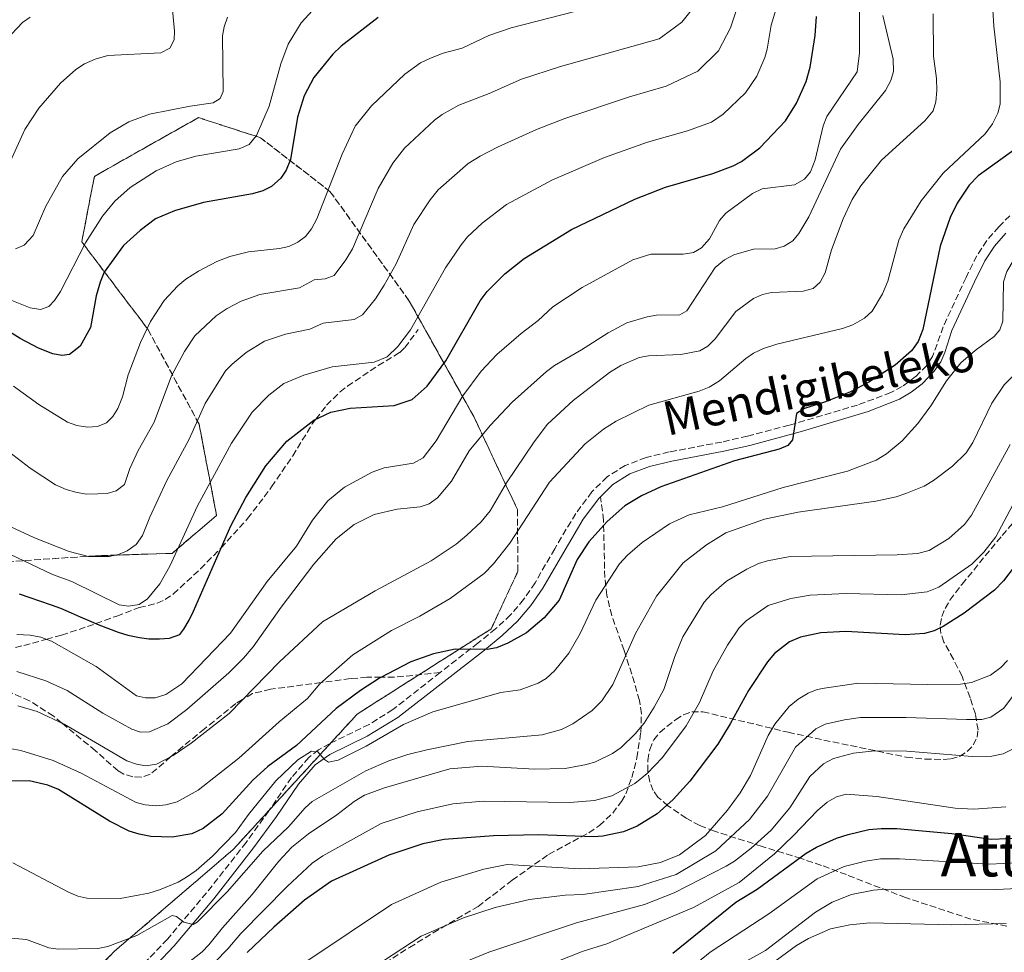
# Model space of a CAD drawing. Units: metres. Extents: x 606471 to 609889, y 4791731 to 4794098.
# Drawn here: x 607553 to 607814, y 4793611 to 4793859 of the extents above; entities that cross this region are included whole.
import ezdxf
from ezdxf.enums import TextEntityAlignment as Align

# ---------------------------------------------------------------- set-up
doc = ezdxf.new("R2010")
doc.units = ezdxf.units.M
doc.header["$MEASUREMENT"] = 0
doc.linetypes.add('DGN Style 3', pattern=[2.435891, 1.739922, -0.695969])
for name, color, linetype, lineweight in [('Camino', 7, 'DGN Style 3', 0), ('Curva de nivel directora', 30, 'Continuous', 30), ('Curva de nivel intermedia', 30, 'Continuous', 0), ('Linea de separación interior de zonas arboladas', 92, 'DGN Style 3', 0), ('Margen derecho', 7, 'Continuous', 0), ('Senda', 7, 'DGN Style 3', 0), ('Texto de Área (paraje) menor', 7, 'Continuous', 0), ('Zona arbolada', 92, 'DGN Style 3', 0)]:
    doc.layers.add(name, color=color, linetype=linetype, lineweight=lineweight)
doc.styles.add('Style-Arial', font='arial.ttf')

msp = doc.modelspace()

# ---------------------------------------------------------------- linework, layer by layer
at = {"layer": 'Camino', "color": 7, "linetype": 'DGN Style 3', "lineweight": 0}
for points in [[(607815.94, 4793807.17, 203.08), (607812.96, 4793804.25, 202.85), (607809.76, 4793800.55, 202.92), (607807.14, 4793796.52, 203.13), (607804.27, 4793790.78, 203.22), (607798.2, 4793777.64, 202.35), (607795.37, 4793769.71, 202.33), (607793.81, 4793767.39, 202.2), (607790.87, 4793764.41, 201.86), (607787.29, 4793761.78, 201.53), (607784.28, 4793760.14, 201.39), (607775.43, 4793756.85, 200.92), (607757.24, 4793751.47, 199.24), (607746.17, 4793748.56, 198.42), (607739.3, 4793747.01, 198.25), (607725.34, 4793744.37, 198.4), (607719.2, 4793742.89, 198.1), (607713.61, 4793740.78, 197.72), (607708.83, 4793737.73, 197.53), (607704.8, 4793733.79, 197.56), (607700.48, 4793728, 197.71), (607694.91, 4793718.64, 198.27), (607689.68, 4793709.59, 199.51), (607686.63, 4793705.13, 200.27), (607683.17, 4793701.06, 200.97), (607679.17, 4793697.35, 201.55), (607674.53, 4793693.59, 201.99), (607664.45, 4793685.72, 202.37)], [(607664.45, 4793685.72, 202.37), (607651.87, 4793675.89, 202.84), (607645.58, 4793671.93, 203.24), (607635, 4793666.81, 204.6), (607632.1, 4793665.15, 205.14), (607629.5, 4793663.14, 205.68), (607624.91, 4793657.81, 206.69), (607618.91, 4793648.98, 207.74), (607612.83, 4793640.57, 208.37), (607602.33, 4793627.15, 209.29), (607591.93, 4793614.86, 210.62), (607585.82, 4793608.52, 211.62), (607581.92, 4793605.15, 212.36), (607570.21, 4793597.28, 215.08), (607568.34, 4793595.35, 215.43), (607566.71, 4793592.89, 215.57), (607566.27, 4793592.05, 215.57)]]:
    msp.add_polyline3d(points, dxfattribs=at)
at = {"layer": 'Curva de nivel directora', "color": 30, "linetype": 'Continuous', "lineweight": 30, "flags": 128}
for points, elevation in [([(607647.97, 4793859.83), (607638.15, 4793852.25), (607635.92, 4793850.11), (607630.84, 4793843.94), (607628.25, 4793839.04), (607626.54, 4793833.4), (607624.63, 4793822.13), (607623.53, 4793819.25), (607622.1, 4793817.2), (607619.56, 4793814.97), (607617.33, 4793813.83), (607614.55, 4793812.95), (607601.49, 4793810.71), (607593.85, 4793808.51), (607588.74, 4793806.35), (607584.69, 4793803.24), (607580.29, 4793799.28), (607575.11, 4793792.14), (607574.03, 4793789.54), (607573.01, 4793785.84), (607571.45, 4793777.45), (607568.75, 4793772.47), (607565.88, 4793770.28), (607563.88, 4793770.02), (607561.43, 4793770.48), (607557.62, 4793771.97), (607552.79, 4793774.53), (607543.67, 4793780.24)], 150), ([(607552.47, 4793706.65), (607555.31, 4793705.67), (607557.9, 4793704.77), (607561, 4793703.71), (607563.5, 4793702.81), (607566.35, 4793701.59), (607568.69, 4793700.52), (607571.03, 4793699.54), (607573.71, 4793698.39), (607576.22, 4793697.41), (607578.81, 4793696.51), (607581.4, 4793695.7), (607584.49, 4793695.06), (607586.99, 4793694.66), (607589.83, 4793694.68), (607592.49, 4793694.87), (607595.24, 4793695.89), (607596.31, 4793697.23), (607597.71, 4793699.66), (607598.86, 4793702.09), (607608.75, 4793724.74), (607612.75, 4793732.26), (607618.13, 4793740.68), (607623.71, 4793747.22), (607630.86, 4793752.82), (607635.41, 4793754.94), (607640.52, 4793755.98), (607652.23, 4793756.71), (607657.01, 4793758.36), (607660.99, 4793761.89), (607665.94, 4793768.56), (607675.07, 4793784.51), (607676.92, 4793787.02), (607681.64, 4793791.69), (607686.8, 4793795.81), (607699.34, 4793803.54), (607716.21, 4793811.59), (607724.35, 4793814.78), (607736.97, 4793818.43), (607742.34, 4793820.4), (607744.56, 4793821.56), (607749.41, 4793825.23), (607756.26, 4793832.39), (607759.2, 4793837.06), (607761.78, 4793842.83), (607762.79, 4793846.63), (607764.19, 4793855.12), (607764.52, 4793860.11)], 175), ([(607822.41, 4793828.54), (607807.49, 4793817.8), (607805.13, 4793815.28), (607801.93, 4793810.53), (607800.07, 4793806.74), (607797.4, 4793799.07), (607792.8, 4793776.92), (607791.58, 4793773.78), (607789.72, 4793771.27), (607785.41, 4793767.44), (607778.4, 4793762.93), (607773.55, 4793760.39), (607766.94, 4793757.71), (607761.33, 4793755.92), (607759.17, 4793754.56), (607758.14, 4793747.64), (607756.9, 4793746.13), (607754.6, 4793745.14), (607742.68, 4793742.02), (607723.1, 4793735.11), (607717.99, 4793732.7), (607713.54, 4793730.03), (607708.83, 4793725.92), (607703.95, 4793720.46), (607700.91, 4793715.81), (607696.12, 4793704.95), (607692.11, 4793700.31), (607687.38, 4793696.32), (607682.42, 4793693.53)], 200), ([(607817.36, 4793714.17), (607814.22, 4793710.14), (607811.82, 4793707.65), (607803.77, 4793701.48), (607798.16, 4793697.93), (607795.8, 4793696.79), (607793.18, 4793696.14), (607788.05, 4793695.72), (607772.29, 4793696.61), (607765.66, 4793696.3), (607760.25, 4793695.15), (607757.3, 4793693.86), (607753.3, 4793690.83), (607751.52, 4793688.62), (607746.41, 4793680.92), (607741.59, 4793672.11), (607738.26, 4793666.7), (607730.83, 4793656.89), (607726.36, 4793651.98), (607722.14, 4793648.2), (607716.79, 4793644.9), (607713.18, 4793643.37), (607707.68, 4793642.21), (607705.19, 4793642.06), (607690.55, 4793642.57), (607678.67, 4793642.36), (607665.55, 4793641.38), (607659.8, 4793640.21), (607650.82, 4793637.14), (607635.52, 4793630.24), (607628.4, 4793625.21), (607620.21, 4793618.02), (607613.13, 4793611.33)], 225), ([(607682.42, 4793693.53), (607679.41, 4793692.26), (607676.94, 4793691.86), (607668.41, 4793691.92), (607662.66, 4793690.75), (607656.68, 4793688.58), (607648.33, 4793684.26), (607643.23, 4793680.97), (607636.78, 4793676.16), (607626.21, 4793666.31), (607618.63, 4793660.77), (607614.65, 4793657.12), (607606.47, 4793648.17), (607601.42, 4793644.25), (607598.38, 4793642.86), (607593.15, 4793641.95), (607587.52, 4793642.11), (607584.38, 4793642.75), (607581.74, 4793643.6), (607576.53, 4793646.26), (607562.94, 4793654.63), (607560.14, 4793655.82), (607555.16, 4793656.95), (607548.75, 4793656.85)], 200), ([(607726.31, 4793611.09), (607743.08, 4793624.72), (607748.73, 4793628.13), (607761.74, 4793637.75), (607764.48, 4793639.27), (607769.84, 4793641.69), (607772.91, 4793642.72), (607778.45, 4793644.01), (607781.7, 4793644.28), (607785.83, 4793644.26), (607800.47, 4793642.93), (607810.98, 4793641.48), (607819.61, 4793641.82)], 250)]:
    msp.add_lwpolyline(points, dxfattribs=dict(at, elevation=elevation))
at = {"layer": 'Curva de nivel intermedia', "color": 30, "linetype": 'Continuous', "lineweight": 0, "flags": 128}
for points, elevation in [([(607551.91, 4793695.89), (607555.47, 4793695.71), (607558.23, 4793695.1), (607561.13, 4793694.04), (607572.98, 4793687.3), (607583.7, 4793679.57), (607586.14, 4793678.98), (607588.64, 4793679), (607591.53, 4793679.89), (607595.78, 4793682.73), (607608.69, 4793696.22), (607618.41, 4793709.91), (607626.26, 4793719.31), (607630.46, 4793726.26), (607634.56, 4793731.37), (607639, 4793734.97), (607646.36, 4793738.97), (607649.56, 4793740.17), (607657.35, 4793741.39), (607659.92, 4793742.83), (607663.39, 4793747.36), (607670.47, 4793759.25), (607675.34, 4793765.88), (607679.55, 4793770.24), (607686.01, 4793775.88), (607690.52, 4793779.36), (607694.38, 4793782.95), (607702.17, 4793788.09), (607715.68, 4793795.46), (607720.45, 4793796.99), (607729.06, 4793796.97), (607731.79, 4793797.4), (607733.94, 4793798.68), (607736.09, 4793801.03), (607738.72, 4793805.94), (607740.37, 4793807.81), (607747.5, 4793813.12), (607750.1, 4793814.36), (607758.69, 4793815.38), (607761.3, 4793816.9), (607762.88, 4793818.83), (607764.19, 4793822), (607766.28, 4793831.11), (607767.27, 4793833.53), (607775.32, 4793845.41), (607775.97, 4793850.52), (607776.05, 4793872.95)], 180), ([(607546.36, 4793726.25), (607556.59, 4793721.54), (607565.84, 4793717.89), (607570.97, 4793716.62), (607576.44, 4793716.56), (607578.94, 4793717.08), (607581.23, 4793718.06), (607583.59, 4793719.77), (607585.32, 4793722.19), (607587.26, 4793727.02), (607591.64, 4793736.58), (607597.71, 4793747.74), (607601.98, 4793757.29), (607607.38, 4793765.92), (607609.1, 4793767.72), (607612.87, 4793770.8), (607617.71, 4793773.81), (607623.31, 4793775.71), (607629.81, 4793776.98), (607633.34, 4793778.57), (607641.61, 4793779.6), (607643.78, 4793780.87), (607647.27, 4793785.11), (607649.54, 4793788.69), (607652.74, 4793794.35), (607657.4, 4793804.87), (607661.76, 4793811.36), (607663.9, 4793814.04), (607671.93, 4793821.03), (607675.04, 4793823.05), (607679.65, 4793825.42), (607690.03, 4793830.09), (607697.61, 4793833.05), (607714.75, 4793838.77), (607724.55, 4793841.66), (607732.94, 4793845.61), (607738.47, 4793850.97), (607741.66, 4793857.08), (607745.59, 4793869.16)], 165), ([(607550.06, 4793665.55), (607552.94, 4793665.01), (607561.51, 4793662.33), (607568.97, 4793658.98), (607583.61, 4793651.17), (607586.03, 4793650.53), (607589.04, 4793650.29), (607591.52, 4793650.54), (607594.53, 4793651.32), (607600.09, 4793654.46), (607610.9, 4793662.94), (607621.64, 4793672.65), (607629.17, 4793678.87), (607632.43, 4793682.77), (607641.25, 4793690.46), (607651.53, 4793696.88), (607659.05, 4793700.69), (607667.14, 4793705.42), (607676.12, 4793712.07), (607678.63, 4793714.66), (607682.95, 4793720.13), (607693.5, 4793736.3), (607702.96, 4793746.54), (607707.86, 4793750.44), (607711.21, 4793752.53), (607719.89, 4793756.85), (607733.33, 4793760.54), (607735.99, 4793761.64), (607738.72, 4793763.25), (607745.68, 4793769.22), (607747.74, 4793770.63), (607750.37, 4793771.84), (607753.99, 4793773.04), (607771.46, 4793777.18), (607774.21, 4793778.2), (607777.28, 4793779.97), (607779.27, 4793781.82), (607782.09, 4793786.37), (607783.46, 4793789.77), (607786.37, 4793800.72), (607787.77, 4793803.73), (607792.33, 4793811.11), (607798.16, 4793818.48), (607809.37, 4793828.98), (607811.31, 4793831.59), (607812.7, 4793834.43), (607813.35, 4793836.86), (607813.31, 4793842.78), (607811.63, 4793857.59), (607810.94, 4793869.18)], 195), ([(607551.04, 4793761.88), (607557.75, 4793757.01), (607565.37, 4793752.32), (607567.88, 4793751.42), (607570.72, 4793750.94), (607573.38, 4793751.13), (607575.69, 4793752.08), (607577.45, 4793753.83), (607578.76, 4793755.96), (607579.98, 4793759.01), (607581.53, 4793764.87), (607584.8, 4793773.48), (607587.44, 4793779.03), (607591.05, 4793784.61), (607594.7, 4793788.5), (607596.86, 4793790.32), (607600.16, 4793792.44), (607605.06, 4793794.98), (607608.55, 4793796.34), (607613.49, 4793797.54), (607621.77, 4793798.44), (607624.22, 4793799.02), (607626.61, 4793800.14), (607628.6, 4793801.66), (607630.22, 4793803.71), (607631.65, 4793806.35), (607638.35, 4793823.58), (607641.88, 4793831.02), (607646.17, 4793836.39), (607655.03, 4793844.8), (607659.25, 4793847.81), (607661.86, 4793849.05), (607665.24, 4793850.38), (607670.31, 4793851.75), (607677.38, 4793855.05), (607683.36, 4793857.11), (607717.14, 4793865.87)], 155), ([(607548.54, 4793745.42), (607555.39, 4793740.06), (607562.15, 4793735.66), (607564.98, 4793734.39), (607567.6, 4793733.64), (607570.34, 4793733.19), (607573.46, 4793733.21), (607575.95, 4793733.31), (607578.34, 4793734.06), (607580.49, 4793735.75), (607581.92, 4793739.99), (607584.11, 4793744.77), (607588.39, 4793752.26), (607593.04, 4793764.6), (607596.51, 4793771.08), (607599.21, 4793775.26), (607604.87, 4793780.56), (607607.83, 4793782.53), (607611.51, 4793784.44), (607616.52, 4793786.2), (607627.01, 4793788), (607630.96, 4793790.11), (607633.88, 4793790.38), (607636.23, 4793791.3), (607639.37, 4793795.43), (607641.18, 4793798.34), (607647.99, 4793814.44), (607651.82, 4793821.19), (607654.92, 4793825.11), (607662.97, 4793832.55), (607664.94, 4793834.09), (607669.37, 4793836.56), (607677.43, 4793839.64), (607686.03, 4793843.47), (607696.45, 4793846.87), (607722.68, 4793854.23), (607723.67, 4793854.87), (607728.7, 4793858.66), (607733.57, 4793864.79)], 160), ([(607593, 4793864.9), (607593.81, 4793856.28), (607593.71, 4793853.9), (607592.53, 4793851.69), (607590.22, 4793850.47), (607576.11, 4793849.76), (607572.68, 4793848.8), (607569.85, 4793847.57), (607567.55, 4793846.04), (607563.53, 4793842.41), (607557.71, 4793835.74), (607553.99, 4793830.07), (607549.31, 4793819.76)], 135), ([(607589.91, 4793709.35), (607592.6, 4793714.04), (607599.93, 4793730.09), (607608.98, 4793746.72), (607614.48, 4793754.98), (607618.86, 4793759.43), (607622.87, 4793762.56), (607628.23, 4793764.8), (607635.7, 4793767.03), (607646.91, 4793768.22), (607650.39, 4793769.68), (607653.21, 4793772.41), (607656.6, 4793776.83), (607665.87, 4793793.32), (607670.02, 4793799.47), (607671.7, 4793801.52), (607675.63, 4793805.22), (607682.08, 4793810.14), (607694.33, 4793816.69), (607708.12, 4793822.63), (607719.55, 4793826.77), (607730.21, 4793829.77), (607736.6, 4793832.06), (607739.71, 4793834.13), (607745.64, 4793839.82), (607748.68, 4793844.26), (607750.77, 4793849.22), (607751.38, 4793851.44), (607752.42, 4793857.81), (607754.31, 4793863.91)], 170), ([(607631.49, 4793862.76), (607627.51, 4793858.45), (607624.05, 4793852.8), (607622.09, 4793847.53), (607618.98, 4793836.32), (607615.61, 4793828.47), (607613.63, 4793826.08), (607611.01, 4793824.94), (607599.52, 4793822.97), (607594.22, 4793821.49), (607588.95, 4793819.15), (607582.01, 4793814.66), (607577.93, 4793811), (607574.63, 4793807.02), (607570.19, 4793799.98), (607563.53, 4793787.05), (607561.93, 4793784.66), (607560.44, 4793783.03), (607558.19, 4793782.26), (607555.42, 4793782.66), (607547.91, 4793785.68)], 145), ([(607552.15, 4793676.85), (607557.33, 4793675.39), (607564.44, 4793672.03), (607581.18, 4793662.28), (607583.74, 4793661.36), (607586.2, 4793660.94), (607588.99, 4793661.39), (607593.43, 4793663.66), (607598.24, 4793666.95), (607608.31, 4793674.88), (607621.75, 4793688.56), (607633.18, 4793699.24), (607647.12, 4793707.43), (607662.06, 4793715.47), (607668.7, 4793719.85), (607671.51, 4793722.21), (607675.32, 4793725.82), (607677.74, 4793728.68), (607682.06, 4793736.16), (607689.41, 4793747.03), (607693, 4793751.73), (607699.81, 4793758.04), (607709.51, 4793765.5), (607712.44, 4793767.36), (607717.38, 4793769.45), (607719.83, 4793769.94), (607728.44, 4793770.27), (607733.48, 4793771.23), (607735.65, 4793772.48), (607737.55, 4793774.49), (607743.08, 4793781.69), (607747.77, 4793785.15), (607750.12, 4793786.2), (607752.55, 4793786.78), (607760.97, 4793787.1), (607763.59, 4793787.8), (607765.45, 4793789.47), (607766.85, 4793791.98), (607768.47, 4793798.13), (607771.57, 4793806.35), (607774.03, 4793811.46), (607776.33, 4793815.09), (607781.79, 4793821.94), (607793.3, 4793832.36), (607795.5, 4793835.09), (607796.26, 4793837.47), (607796.48, 4793840.48), (607796.4, 4793843.66), (607795.63, 4793849.56), (607795.49, 4793860.81)], 190), ([(607555.39, 4793859.98), (607553.37, 4793858.51), (607549.06, 4793853.95)], 130), ([(607607.93, 4793859.94), (607607.05, 4793857.42), (607606.61, 4793854.96), (607606.73, 4793840.2), (607605.99, 4793838.32), (607604.13, 4793837.18), (607597.96, 4793836.34), (607587.15, 4793834.17), (607581.64, 4793832.14), (607576.68, 4793829.2), (607568.1, 4793822.31), (607564.01, 4793817.61), (607559.57, 4793809.7), (607556.25, 4793801.92), (607553.82, 4793799.38), (607551.53, 4793798.39)], 140), ([(607551.9, 4793686.05), (607559.59, 4793683.53), (607565.26, 4793680.94), (607574.75, 4793674.89), (607582.45, 4793670.7), (607584.81, 4793669.85), (607587.12, 4793669.99), (607592.01, 4793672.14), (607597.13, 4793675.87), (607608.26, 4793685.66), (607612.15, 4793689.52), (607614.71, 4793692.54), (607622.13, 4793703.08), (607630.88, 4793714.51), (607636.83, 4793721.31), (607641.55, 4793725.1), (607646.92, 4793727.77), (607652.99, 4793729.18), (607659.11, 4793729.82), (607661.49, 4793730.57), (607663.7, 4793732.15), (607667.45, 4793736.65), (607672.2, 4793744.63), (607677.7, 4793751.39), (607683.57, 4793757.6), (607692.68, 4793765.76), (607694.83, 4793767.36), (607702.05, 4793771.5), (607709.08, 4793776.01), (607714.09, 4793778.68), (607719.49, 4793780.31), (607721.97, 4793780.71), (607728.16, 4793780.79), (607729.99, 4793781.89), (607737.57, 4793793.45), (607740.05, 4793795.47), (607742.54, 4793796.74), (607747.72, 4793798.27), (607753.53, 4793798.41), (607755.95, 4793799.06), (607758.19, 4793800.53), (607759.84, 4793802.46), (607762.43, 4793806.84), (607770.92, 4793824.89), (607775.6, 4793831.45), (607782.82, 4793840.48), (607784.28, 4793843.09), (607785.01, 4793845.49), (607784.91, 4793848.75), (607782.16, 4793860.36)], 185), ([(607842.08, 4793859.51), (607840.52, 4793856.74), (607838.75, 4793852.03), (607838.88, 4793849.4), (607840.04, 4793843.07), (607840.58, 4793837.57), (607840.33, 4793832.17), (607839.46, 4793829.63), (607837.92, 4793826.8), (607836.34, 4793824.86), (607834.11, 4793822.76), (607829.39, 4793819.22), (607828.07, 4793817.3), (607829.27, 4793813.47), (607829.27, 4793812.39), (607826.7, 4793808.24), (607819.29, 4793799.31), (607815.07, 4793792.32), (607814.19, 4793789.6), (607814.03, 4793779.17), (607813.24, 4793776.8), (607811.72, 4793775.07), (607806.66, 4793771.36), (607802.86, 4793768.04)], 205), ([(607802.86, 4793768.04), (607799.06, 4793763.3), (607794.92, 4793756.67), (607791.41, 4793751.96), (607787.26, 4793747.37), (607783.12, 4793743.84), (607780.38, 4793742.15), (607772.77, 4793739.25), (607755.67, 4793734.91), (607739.55, 4793729.81), (607730.64, 4793727.63), (607725.4, 4793725.3), (607718.19, 4793720.32), (607714.29, 4793716.94), (607712.15, 4793714.61), (607705.87, 4793704.99), (607701.7, 4793696.1), (607698.66, 4793690.91), (607694.84, 4793686.2), (607692.62, 4793684.19), (607690.47, 4793682.93), (607685.68, 4793681.15), (607680.61, 4793680.47), (607662.5, 4793675.27), (607654.7, 4793671.9), (607644.74, 4793666.15), (607637.35, 4793662.42), (607634.77, 4793661.9), (607633.68, 4793662.65), (607631.92, 4793664.63), (607630.25, 4793664.87), (607626.6, 4793662.51), (607620.74, 4793656.91), (607613.48, 4793648.03), (607609.99, 4793643.2), (607603.95, 4793636.9), (607599.54, 4793633.13), (607596.99, 4793631.35), (607594.75, 4793630), (607589.83, 4793627.94), (607586.95, 4793627.1), (607579.39, 4793625.64), (607570.53, 4793625.72), (607568.08, 4793626.24), (607565.65, 4793627.31), (607550.86, 4793635.16)], 205), ([(607549.34, 4793615.25), (607554.48, 4793614.73), (607560.37, 4793612.59), (607562.84, 4793612.19), (607573.46, 4793612.34), (607576.05, 4793612.94), (607583.83, 4793615.8), (607593.23, 4793621.18), (607594.32, 4793620.85), (607596.33, 4793619.37), (607598.74, 4793618.72), (607599.83, 4793619.4), (607607.77, 4793627.46), (607617.26, 4793638.26), (607624.09, 4793644.68), (607628.53, 4793649.8), (607630.38, 4793651.47), (607644.7, 4793659.61), (607650.77, 4793662.22), (607655.84, 4793663.93), (607660.86, 4793665.17), (607671.82, 4793667.39), (607691.57, 4793669.13), (607696.67, 4793670.56), (607699.69, 4793672.08), (607704.87, 4793675.62), (607707.42, 4793678.17), (607710.33, 4793682.59), (607716.37, 4793696.08), (607721.96, 4793706.04), (607729.03, 4793714.91), (607735.26, 4793719.64), (607740.42, 4793722.86), (607750.65, 4793726.5), (607759.61, 4793728.41), (607780.29, 4793731.26), (607785.73, 4793732.42), (607788.23, 4793733.3), (607793.15, 4793735.24), (607795.61, 4793736.81), (607800.64, 4793740.58), (607804.3, 4793744.13), (607806.08, 4793746.92), (607811.14, 4793757.36), (607814.37, 4793762.22), (607818.34, 4793766.12)], 210), ([(607816.04, 4793746.32), (607805.73, 4793727.54), (607803.82, 4793725.13), (607799.73, 4793721.35), (607794.42, 4793718.14), (607791.34, 4793717.37), (607785.92, 4793716.99), (607757.5, 4793716.61), (607751.47, 4793715.47), (607749.09, 4793714.71), (607745.94, 4793713.18), (607740.58, 4793710.03), (607736.48, 4793706.52), (607734.67, 4793704.43), (607728.99, 4793695.21), (607726.86, 4793690.03), (607723.92, 4793681.22), (607721.38, 4793676.51), (607718.66, 4793672.29), (607716.25, 4793669.4), (607712.54, 4793665.82), (607710.3, 4793664.22), (607705.73, 4793662.02), (607703.32, 4793661.25), (607697.66, 4793660.2), (607689.64, 4793660.06), (607675.56, 4793660.87), (607666.98, 4793660.13), (607649.65, 4793655.07), (607644.36, 4793653.12), (607641.56, 4793651.47), (607636.94, 4793647.91)], 215), ([(607601.36, 4793605.43), (607608.02, 4793612.24), (607611.42, 4793616.37), (607623.77, 4793628.89), (607630.43, 4793635.1), (607633.23, 4793636.97), (607648.76, 4793645.56), (607658.33, 4793648.69), (607667.84, 4793650.87), (607675.87, 4793651.52), (607698.92, 4793651.22), (607705.5, 4793651.73), (607710.12, 4793652.94), (607716.22, 4793656.21), (607719.45, 4793658.9), (607723.54, 4793663.15), (607729.82, 4793671.6), (607733.37, 4793677.78), (607737.04, 4793686.23), (607740.86, 4793693.01), (607743.98, 4793697.63), (607745.84, 4793699.49), (607751.62, 4793703.52), (607757.67, 4793705.41), (607762.84, 4793706.29), (607772.39, 4793706.71), (607787.06, 4793706.36), (607793.95, 4793707.15), (607796.99, 4793708.45), (607805.78, 4793714.5), (607808.96, 4793717.75), (607812.19, 4793721.82), (607822.53, 4793741.33)], 220), ([(607548.19, 4793718.12), (607561.41, 4793711.78), (607566.51, 4793709.9), (607579.06, 4793703.74), (607581.54, 4793703.34), (607584.44, 4793703.81), (607586.62, 4793705.29), (607589.91, 4793709.35)], 170), ([(607815.27, 4793688.9), (607813.54, 4793687.09), (607810.81, 4793685.07), (607805.74, 4793683.11), (607802.82, 4793682.67), (607794.15, 4793682.53), (607775.64, 4793682.88), (607767.19, 4793681.69), (607764.65, 4793681.19), (607762.33, 4793680.27), (607759.67, 4793678.67), (607757.27, 4793676.73), (607753.39, 4793672.03), (607751.64, 4793669.03), (607746.98, 4793658.4), (607744.19, 4793653.79), (607740.88, 4793649.13), (607735.02, 4793642.38), (607728.05, 4793637.26), (607722.99, 4793635.2), (607717.07, 4793634.06), (607701.57, 4793633.54), (607682.23, 4793634.72), (607676.07, 4793633.5), (607664.66, 4793630), (607651.55, 4793624.06), (607629.25, 4793609.14)], 230), ([(607649.42, 4793609.06), (607659.38, 4793615.62), (607670.68, 4793620.51), (607679.11, 4793623.24), (607688.18, 4793625.37), (607697.71, 4793626.59), (607702.35, 4793626.71), (607717.11, 4793628.87), (607727.15, 4793632.07), (607737.78, 4793638.34), (607746.71, 4793646.69), (607751.46, 4793652.84), (607758.95, 4793665.9), (607764.33, 4793670.77), (607766.82, 4793672.03), (607771.99, 4793673.18), (607776.22, 4793673.74), (607788.35, 4793673.74), (607804.42, 4793673.24), (607808.45, 4793673.29), (607810.85, 4793673.89), (607814.33, 4793676.22), (607816.66, 4793679.32)], 235), ([(607667.42, 4793607.3), (607677.41, 4793611.39), (607700.71, 4793619.23), (607718.76, 4793624.04), (607726.64, 4793627.14), (607740.53, 4793634.3), (607742.68, 4793635.57), (607747.13, 4793639.05), (607752.46, 4793643.81), (607757.43, 4793649.75), (607762.69, 4793658.06), (607766.37, 4793661.48), (607768.99, 4793662.86), (607774.31, 4793664.32), (607779.89, 4793664.95), (607788.56, 4793664.85), (607805.91, 4793663.4), (607811.16, 4793663.47), (607814.17, 4793664.12), (607816.63, 4793665.36)], 240), ([(607814.87, 4793649.99), (607806.36, 4793649.42), (607801.36, 4793649.72), (607780.58, 4793652.8), (607772.4, 4793653.41), (607769.83, 4793652.72), (607767.34, 4793651.29), (607764.77, 4793649.1), (607758.4, 4793642.38), (607753.33, 4793637.55), (607743.94, 4793629.93), (607731.79, 4793623.25), (607708.77, 4793613.65), (607702.44, 4793611.68), (607691.02, 4793607.12)], 245), ([(607636.94, 4793647.91), (607629.43, 4793642.83), (607624.99, 4793639.3), (607621.57, 4793635.6), (607614.47, 4793626.71), (607606.55, 4793617.9), (607602.91, 4793613.31), (607601.16, 4793611.52), (607592.04, 4793604.42)], 215), ([(607821.86, 4793635.35), (607810.43, 4793634.76), (607786.6, 4793636.2), (607781.55, 4793636.19), (607777.49, 4793635.62), (607771.84, 4793634.21), (607764.7, 4793630.9), (607751.86, 4793621.58), (607736.26, 4793611.42), (607729.46, 4793605.91)], 255), ([(607821.63, 4793628.53), (607812.38, 4793628.05), (607782.95, 4793628.15), (607779.67, 4793627.86), (607773.85, 4793626.73), (607768.64, 4793624.71), (607764.24, 4793622), (607750.94, 4793611.87), (607745.99, 4793609.06)], 260), ([(607814.91, 4793619), (607800.48, 4793618.64), (607778.66, 4793619.19), (607773.37, 4793618.63), (607768.26, 4793617.62), (607762.36, 4793615.02), (607759.23, 4793613.19)], 265), ([(607759.23, 4793613.19), (607750.87, 4793607.04), (607747.96, 4793604.24), (607744.56, 4793599.8), (607742.43, 4793597.96), (607738.17, 4793595.4), (607730.8, 4793592.2), (607725.87, 4793587.67), (607722.79, 4793585.34), (607722.3, 4793583.17), (607722.65, 4793581.17), (607724.25, 4793579.1), (607731.62, 4793574.99), (607736.89, 4793572.78), (607747.25, 4793569.86), (607752.76, 4793569.07), (607757.18, 4793567.11), (607769.28, 4793563.09), (607787.59, 4793558.6), (607803.34, 4793555.69), (607824.3, 4793554.51)], 265)]:
    msp.add_lwpolyline(points, dxfattribs=dict(at, elevation=elevation))
at = {"layer": 'Linea de separación interior de zonas arboladas', "color": 92, "linetype": 'DGN Style 3', "lineweight": 0}
for points in [[(607551.67, 4793585.06, 225.93), (607577.81, 4793611.6, 223.6), (607609.4, 4793638.68, 219.72), (607642.41, 4793674.71, 218.17), (607678.02, 4793697.35, 215.84), (607685.12, 4793712.67, 209.63), (607684.99, 4793729.07, 205.74), (607673.37, 4793753.82, 191.77), (607656.24, 4793784.5, 179.35), (607635.14, 4793813.65, 163.04), (607616.64, 4793827.92, 153.73), (607600.2, 4793833.26, 150.62), (607572.5, 4793817.64, 150.62), (607569.15, 4793800.22, 152.95), (607586.73, 4793777, 160.71), (607600.34, 4793751.77, 172.36), (607605, 4793727.45, 179.35), (607593.15, 4793717.42, 182.45), (607572.78, 4793716.77, 183.23), (607539.51, 4793714.52, 181.68)], [(607815.13, 4793618.33, 272.04), (607805.57, 4793620.19, 269.9), (607788.21, 4793625.89, 265.66), (607772.46, 4793632, 261.07), (607765.84, 4793634.47, 258.69), (607760.45, 4793636.29, 256.36), (607750.02, 4793639.52, 250.36), (607737.37, 4793643.53, 241.98), (607733.47, 4793645.09, 239.11), (607729.88, 4793646.98, 235.95), (607725.01, 4793650.34, 231.25), (607722.36, 4793652.63, 228.78), (607721.08, 4793654.36, 227.64), (607720.17, 4793656.71, 226.77), (607719.68, 4793659.46, 226.17), (607719.66, 4793662.39, 225.83), (607720.17, 4793665.26, 225.77), (607721.26, 4793667.84, 225.99), (607722.86, 4793669.81, 226.45), (607727, 4793673.2, 227.78), (607729.15, 4793674.49, 228.5), (607731.35, 4793675.29, 229.27), (607734.27, 4793675.3, 230.33), (607756.99, 4793669.85, 238.86), (607766.43, 4793667.78, 241.47), (607788.37, 4793663.25, 246.68), (607793.38, 4793662.69, 247.33), (607798.34, 4793662.63, 247.06), (607800.19, 4793662.78, 246.64), (607802.53, 4793663.42, 245.71), (607804.59, 4793664.72, 244.43), (607806.2, 4793666.48, 242.99), (607807.2, 4793668.53, 241.56), (607807.45, 4793670.47, 240.42), (607806.74, 4793674.74, 238.12), (607805.34, 4793679.05, 235.86), (607803.2, 4793684.74, 233.44), (607800.92, 4793689.29, 232.22), (607798.4, 4793693.85, 231.51), (607797.6, 4793696.12, 231.28), (607797.37, 4793698.37, 231.11), (607797.8, 4793700.6, 230.95), (607798.7, 4793702.8, 230.79), (607799.98, 4793704.97, 230.64), (607803.2, 4793709.22, 230.41), (607813.87, 4793722.19, 230.27), (607823.64, 4793733.42, 230.29)]]:
    msp.add_polyline3d(points, dxfattribs=at)
at = {"layer": 'Margen derecho', "color": 7, "linetype": 'Continuous', "lineweight": 0}
for points in [[(607814.84, 4793802.58, 202.85), (607811.79, 4793799.04, 202.92), (607809.27, 4793795.17, 203.13), (607806.49, 4793789.6, 203.22), (607800.5, 4793776.69, 202.35), (607798.65, 4793770.85, 202.32), (607797.55, 4793768.35, 202.33), (607795.83, 4793765.82, 202.2), (607792.57, 4793762.52, 201.86), (607789.67, 4793760.3, 201.6), (607786.56, 4793758.43, 201.43), (607778.2, 4793755.11, 201.05), (607760.81, 4793749.87, 199.51), (607746.76, 4793746.13, 198.42), (607739.85, 4793744.57, 198.25), (607726, 4793741.95, 198.4), (607720.11, 4793740.52, 198.1), (607714.83, 4793738.52, 197.72), (607710.37, 4793735.69, 197.53), (607707.09, 4793732.48, 197.56)], [(607707.09, 4793732.48, 197.56), (607706.61, 4793732.02, 197.56), (607702.51, 4793726.52, 197.71), (607697.03, 4793717.31, 198.27), (607691.71, 4793708.12, 199.51), (607688.59, 4793703.54, 200.27), (607685.03, 4793699.35, 200.97), (607680.94, 4793695.55, 201.55), (607676.2, 4793691.71, 201.99), (607653.22, 4793673.79, 202.84), (607645, 4793668.78, 203.42), (607635.07, 4793663.98, 204.87), (607631.19, 4793661.22, 205.68), (607626.76, 4793656.08, 206.69), (607620.89, 4793647.46, 207.74), (607614.83, 4793639.09, 208.37), (607604.26, 4793625.56, 209.29), (607593.73, 4793613.11, 210.62), (607588.98, 4793608.08, 211.37), (607583.53, 4793603.23, 212.36), (607571.95, 4793595.45, 215.08), (607570.26, 4793593.67, 215.43), (607568.82, 4793591.44, 215.57), (607568.8, 4793591.39, 215.57)]]:
    msp.add_polyline3d(points, dxfattribs=at)
at = {"layer": 'Senda', "color": 7, "linetype": 'DGN Style 3', "lineweight": 0}
for points in [[(607551.5, 4793692.39, 181.31), (607553.73, 4793692.93, 180.96), (607559.72, 4793694.56, 180), (607563.8, 4793695.67, 178.57), (607570.64, 4793697.96, 175.31), (607572.87, 4793698.75, 175), (607575.23, 4793699.59, 175), (607578.47, 4793700.75, 175), (607584.41, 4793702.98, 175), (607589.17, 4793704.21, 175), (607591.34, 4793705.13, 175), (607593.53, 4793706.63, 175), (607600.74, 4793713.29, 175), (607605.97, 4793718.64, 175), (607606.19, 4793718.87, 175), (607613.26, 4793726.66, 175.11), (607619.64, 4793735.08, 175.29), (607625.23, 4793743.33, 175.34), (607630.44, 4793751.82, 175.08), (607631.39, 4793753.07, 175), (607634.24, 4793756.82, 174.67), (607637.83, 4793760.33, 174.21), (607639.81, 4793761.85, 173.94), (607647.96, 4793767.38, 172.73), (607653.7, 4793770.81, 171.87), (607655.04, 4793772.1, 171.64), (607658.58, 4793776.9, 170.93)], [(607647.74, 4793607.16, 235.95), (607656.27, 4793612.66, 236.27), (607662.62, 4793616.53, 235.62), (607674.51, 4793623.52, 232.46), (607683.6, 4793630.54, 230.13), (607693.29, 4793637.38, 226.64), (607703.99, 4793643.14, 223.76), (607706.77, 4793645.05, 222.91), (607710.32, 4793648.36, 221.59), (607712.66, 4793651.44, 220.43), (607713.79, 4793653.47, 219.54), (607715.41, 4793657.79, 217.55), (607716.75, 4793663.05, 215.77), (607717.79, 4793669.82, 214.08), (607717.95, 4793674.77, 213.05), (607717.42, 4793678.31, 212.28), (607716.11, 4793682.98, 211.19), (607713.34, 4793691.59, 209.17), (607710.09, 4793700.87, 207.37), (607708.74, 4793706.24, 205.99), (607708.22, 4793710.99, 204.53), (607707.88, 4793726.22, 199.18), (607707.09, 4793732.48, 197.56)], [(607664.45, 4793685.72, 202.37), (607652.28, 4793684.48, 200.53), (607648.75, 4793684.48, 200), (607644.98, 4793684.48, 199.17), (607640.57, 4793684.11, 197.71), (607632.77, 4793683.07, 195), (607619.36, 4793681.27, 191.02), (607614.59, 4793680.15, 190.17), (607611.92, 4793678.56, 190), (607610.08, 4793677.46, 190), (607604.34, 4793672.83, 190), (607601.8, 4793670.77, 190), (607596.01, 4793666.09, 190), (607592.79, 4793663.33, 190), (607587.34, 4793658.68, 190), (607584.94, 4793657.89, 190), (607582.77, 4793658.05, 190), (607580.38, 4793658.69, 190), (607578.79, 4793659.61, 190), (607572.78, 4793664.93, 190), (607563.86, 4793672.3, 190), (607561.58, 4793674.19, 189.92), (607555.27, 4793678.23, 189.15), (607549.6, 4793680.65, 188.08)]]:
    msp.add_polyline3d(points, dxfattribs=at)
at = {"layer": 'Zona arbolada', "color": 92, "linetype": 'DGN Style 3', "lineweight": 0}
for points in [[(607539.51, 4793714.52, 181.68), (607572.78, 4793716.77, 183.23), (607593.15, 4793717.42, 182.45), (607605, 4793727.45, 179.35), (607600.34, 4793751.77, 172.36), (607586.73, 4793777, 160.71), (607569.15, 4793800.22, 152.95), (607572.5, 4793817.64, 150.62), (607600.2, 4793833.26, 150.62), (607616.64, 4793827.92, 153.73), (607635.14, 4793813.65, 163.04), (607656.24, 4793784.5, 179.35), (607673.37, 4793753.82, 191.77), (607684.99, 4793729.07, 205.74), (607685.12, 4793712.67, 209.63), (607678.02, 4793697.35, 215.84), (607642.41, 4793674.71, 218.17), (607609.4, 4793638.68, 219.72), (607577.81, 4793611.6, 223.6), (607551.67, 4793585.06, 225.93)], [(607815.13, 4793618.33, 272.04), (607805.57, 4793620.19, 269.9), (607788.21, 4793625.89, 265.66), (607772.46, 4793632, 261.07), (607765.84, 4793634.47, 258.69), (607760.45, 4793636.29, 256.36), (607750.02, 4793639.52, 250.36), (607737.37, 4793643.53, 241.98), (607733.47, 4793645.09, 239.11), (607729.88, 4793646.98, 235.95), (607725.01, 4793650.34, 231.25), (607722.36, 4793652.63, 228.78), (607721.08, 4793654.36, 227.64), (607720.17, 4793656.71, 226.77), (607719.68, 4793659.46, 226.17), (607719.66, 4793662.39, 225.83), (607720.17, 4793665.26, 225.77), (607721.26, 4793667.84, 225.99), (607722.86, 4793669.81, 226.45), (607727, 4793673.2, 227.78), (607729.15, 4793674.49, 228.5), (607731.35, 4793675.29, 229.27), (607734.27, 4793675.3, 230.33), (607756.99, 4793669.85, 238.86), (607766.43, 4793667.78, 241.47), (607788.37, 4793663.25, 246.68), (607793.38, 4793662.69, 247.33), (607798.34, 4793662.63, 247.06), (607800.19, 4793662.78, 246.64), (607802.53, 4793663.42, 245.71), (607804.59, 4793664.72, 244.43), (607806.2, 4793666.48, 242.99), (607807.2, 4793668.53, 241.56), (607807.45, 4793670.47, 240.42), (607806.74, 4793674.74, 238.12), (607805.34, 4793679.05, 235.86), (607803.2, 4793684.74, 233.44), (607800.92, 4793689.29, 232.22), (607798.4, 4793693.85, 231.51), (607797.6, 4793696.12, 231.28), (607797.37, 4793698.37, 231.11), (607797.8, 4793700.6, 230.95), (607798.7, 4793702.8, 230.79), (607799.98, 4793704.97, 230.64), (607803.2, 4793709.22, 230.41), (607813.87, 4793722.19, 230.27), (607823.64, 4793733.42, 230.29)]]:
    msp.add_polyline3d(points, dxfattribs=at)

# ---------------------------------------------------------------- texts
at = {"color": 7, "linetype": 'Continuous', "lineweight": 0, "style": 'Style-Arial'}
msp.add_text('Mendigibeleko', height=9, rotation=12.14201, dxfattribs=at).set_placement((607766.0976, 4793757.5061, 197.97), align=Align.CENTER)
at = {"layer": 'Texto de Área (paraje) menor', "color": 7, "linetype": 'Continuous', "lineweight": 0, "style": 'Style-Arial'}
msp.add_text('Attonarri', height=11.5, dxfattribs=at).set_placement((607830.3776, 4793637.3, 253.12), align=Align.MIDDLE_CENTER)

doc.saveas('drawing.dxf')
